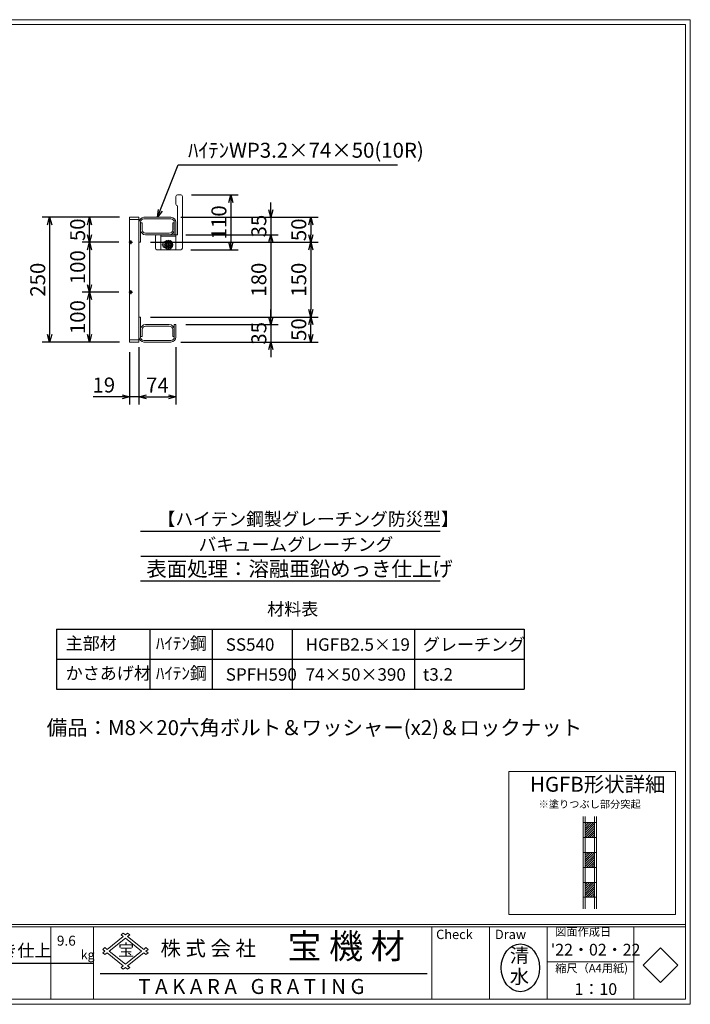
# Model space of a CAD drawing. Units: millimetres. Extents: x 173064 to 175854, y -57350 to -55376.
# Drawn here: x 174510 to 175854, y -57350 to -55376 of the extents above; entities that cross this region are included whole.
import ezdxf

# ---------------------------------------------------------------- set-up
doc = ezdxf.new("R2010")
doc.units = ezdxf.units.MM
doc.linetypes.add('CENTER', pattern=[10, 6.25, -1.25, 1.25, -1.25])
for name, color, linetype, lineweight in [('BT', 30, 'Continuous', 9), ('waku2', 243, 'Continuous', 9), ('エンボス', 4, 'Continuous', 5), ('ゴム', 51, 'Continuous', 13), ('寸法線', 2, 'Continuous', 9), ('嵩上断面', 112, 'Continuous', 13), ('本体', 7, 'Continuous', 13)]:
    doc.layers.add(name, color=color, linetype=linetype, lineweight=lineweight)
doc.layers.add('外枠', color=7, linetype='Continuous')
doc.dimstyles.new('ISO-25', dxfattribs={"dimscale": 10, "dimtxt": 3, "dimasz": 1.5, "dimexe": 1.5, "dimexo": 2, "dimgap": 0.5, "dimtad": 1, "dimdsep": 46, "dimtxsty": 'Standard', "dimblk": 'OPEN30', "dimcen": 2.5, "dimadec": 0, "dimazin": 0, "dimtfac": 1, "dimtmove": 0, "dimatfit": 0, "dimldrblk": 'OPEN30', "dimfxl": 1, "dimarcsym": 0})

# ---------------------------------------------------------------- blocks, each defined once
blk = doc.blocks.new('清水')
at = {"layer": '外枠', "linetype": 'Continuous'}
blk.add_ellipse((61.7, -84.6), major_axis=(0, -47.9), ratio=0.8, dxfattribs=at)
at = {"layer": '外枠', "linetype": 'Continuous', "char_height": 28.175, "width": 43.853, "attachment_point": 1}
for s, insert in [('{\\fHG正楷書体-PRO|b0|i0|c128|p65;清}', (40.6, -45.6)), ('{\\fHG正楷書体-PRO|b0|i0|c128|p65;水}', (40.6, -88.1))]:
    blk.add_mtext(s, dxfattribs=dict(at, insert=insert))
blk = doc.blocks.new('HGFB')
at = {"layer": 'エンボス', "ltscale": 3}
h = blk.add_hatch(dxfattribs=at)
h.set_pattern_fill('ANSI31', color=256, style=0)
h.set_pattern_definition([(45, (-2418.8433, -477.0415), (-2.245064, 2.245064), [])])
h.paths.add_polyline_path([(171.6, -101.9), (153.1, -101.9), (153.1, -131.9), (171.6, -131.9)])
h.paths.add_polyline_path([(171.6, -161.9), (153.1, -161.9), (153.1, -191.9), (171.6, -191.9)])
h.paths.add_polyline_path([(171.6, -221.9), (153.1, -221.9), (153.1, -251.9), (171.6, -251.9)])
at = {"layer": 'エンボス', "lineweight": 0}
for p, q in [((149.1, -90.1), (149.1, -275)), ((175.6, -90.1), (175.6, -275))]:
    blk.add_line(p, q, dxfattribs=at)
at = {"layer": 'エンボス', "ltscale": 3}
for p, q in [((153.1, -90.1), (153.1, -275)), ((171.6, -90.1), (171.6, -275)), ((149.1, -101.9), (175.6, -101.9)), ((149.1, -131.9), (175.6, -131.9)), ((149.1, -161.9), (175.6, -161.9)), ((149.1, -191.9), (175.6, -191.9)), ((149.1, -221.9), (175.6, -221.9)), ((149.1, -221.9), (175.6, -221.9)), ((149.1, -251.9), (175.6, -251.9))]:
    blk.add_line(p, q, dxfattribs=at)
at = {"layer": 'エンボス', "linetype": 'Continuous'}
blk.add_lwpolyline([(0, 0), (334.3, 0), (334.3, -286.2), (0, -286.2)], close=True, dxfattribs=at)
at = {"layer": '本体', "ltscale": 3}
for p, q in [((153.1, -131.9), (153.1, -161.9)), ((171.6, -131.9), (171.6, -161.9)), ((153.1, -191.9), (153.1, -221.9)), ((171.6, -191.9), (171.6, -221.9))]:
    blk.add_line(p, q, dxfattribs=at)
at = {"layer": 'エンボス', "linetype": 'Continuous', "lineweight": 0, "insert": (42.7, -10.3), "char_height": 30, "width": 252.84, "attachment_point": 1}
blk.add_mtext('HGFB形状詳細', dxfattribs=at)
at = {"layer": 'エンボス', "linetype": 'Continuous', "insert": (59.7, -57.7), "char_height": 15, "width": 230.696, "attachment_point": 1}
blk.add_mtext('※塗りつぶし部分突起', dxfattribs=at)
blk = doc.blocks.new('_Open30')
at = {"color": 0, "linetype": 'ByBlock', "lineweight": -2}
for p, q in [((-1, 0.27), (0, 0)), ((0, 0), (-1, -0.27)), ((0, 0), (-1, 0))]:
    blk.add_line(p, q, dxfattribs=at)
blk = doc.blocks.new('*D39')
at = {"layer": 'Defpoints', "color": 0, "ltscale": 3, "transparency": 16777216}
for p in [(174728.9, -55822.5), (174650.4, -55922.5), (174728.9, -55922.5)]:
    blk.add_point(p, dxfattribs=at)
at = {"layer": '寸法線', "color": 0, "lineweight": -2, "ltscale": 3, "transparency": 16777216}
for p, q in [((174708.9, -55822.5), (174635.4, -55822.5)), ((174650.4, -55837.5), (174650.4, -55907.5)), ((174708.9, -55922.5), (174635.4, -55922.5))]:
    blk.add_line(p, q, dxfattribs=at)
at = {"layer": '寸法線', "color": 0, "lineweight": -2, "ltscale": 3, "transparency": 16777216, "xscale": 15, "yscale": 15, "zscale": 15}
for p, rotation in [((174650.4, -55822.5), 90), ((174650.4, -55922.5), 270)]:
    blk.add_blockref('_Open30', p, dxfattribs=dict(at, rotation=rotation))
at = {"layer": '寸法線', "color": 0, "ltscale": 3, "transparency": 16777216, "insert": (174630.4, -55872.5), "char_height": 30, "attachment_point": 5, "rotation": 90}
blk.add_mtext('100', dxfattribs=at)
blk = doc.blocks.new('*D40')
at = {"layer": 'Defpoints', "color": 0, "ltscale": 3, "transparency": 16777216}
for p in [(174730.4, -56022.5), (174749.4, -56022.5), (174730.4, -56132.5)]:
    blk.add_point(p, dxfattribs=at)
at = {"layer": '寸法線', "color": 0, "lineweight": -2, "ltscale": 3, "transparency": 16777216}
for p, q in [((174730.4, -56042.5), (174730.4, -56147.5)), ((174749.4, -56042.5), (174749.4, -56147.5)), ((174715.4, -56132.5), (174657.5, -56132.5)), ((174749.4, -56132.5), (174730.4, -56132.5)), ((174764.4, -56132.5), (174779.4, -56132.5))]:
    blk.add_line(p, q, dxfattribs=at)
at = {"layer": '寸法線', "color": 0, "lineweight": -2, "ltscale": 3, "transparency": 16777216, "xscale": 15, "yscale": 15, "zscale": 15}
blk.add_blockref('_Open30', (174730.4, -56132.5), dxfattribs=at)
at = {"layer": '寸法線', "color": 0, "lineweight": -2, "ltscale": 3, "transparency": 16777216, "xscale": 15, "yscale": 15, "zscale": 15, "rotation": 180}
blk.add_blockref('_Open30', (174749.4, -56132.5), dxfattribs=at)
at = {"layer": '寸法線', "color": 0, "ltscale": 3, "transparency": 16777216, "insert": (174678.9, -56112.5), "char_height": 30, "attachment_point": 5}
blk.add_mtext('19', dxfattribs=at)
blk = doc.blocks.new('*D41')
at = {"layer": 'Defpoints', "color": 0, "linetype": 'Continuous', "transparency": 16777216}
for p in [(174730.4, -55772.5), (174570.4, -56022.5), (174730.4, -56022.5)]:
    blk.add_point(p, dxfattribs=at)
at = {"layer": '寸法線', "color": 0, "linetype": 'Continuous', "lineweight": -2, "transparency": 16777216}
for p, q in [((174710.4, -55772.5), (174555.4, -55772.5)), ((174570.4, -55787.5), (174570.4, -56007.5)), ((174710.4, -56022.5), (174555.4, -56022.5))]:
    blk.add_line(p, q, dxfattribs=at)
at = {"layer": '寸法線', "color": 0, "linetype": 'Continuous', "lineweight": -2, "transparency": 16777216, "xscale": 15, "yscale": 15, "zscale": 15}
for p, rotation in [((174570.4, -55772.5), 90), ((174570.4, -56022.5), 270)]:
    blk.add_blockref('_Open30', p, dxfattribs=dict(at, rotation=rotation))
at = {"layer": '寸法線', "color": 0, "linetype": 'Continuous', "transparency": 16777216, "insert": (174550.4, -55897.5), "char_height": 30, "attachment_point": 5, "rotation": 90}
blk.add_mtext('250', dxfattribs=at)
blk = doc.blocks.new('*D46')
at = {"layer": 'Defpoints', "color": 0, "ltscale": 3, "transparency": 16777216}
for p in [(174728.9, -55922.5), (174650.4, -56022.5), (174730.4, -56022.5)]:
    blk.add_point(p, dxfattribs=at)
at = {"layer": '本体', "color": 0, "lineweight": -2, "ltscale": 3, "transparency": 16777216}
for p, q in [((174708.9, -55922.5), (174635.4, -55922.5)), ((174650.4, -55937.5), (174650.4, -56007.5)), ((174710.4, -56022.5), (174635.4, -56022.5))]:
    blk.add_line(p, q, dxfattribs=at)
at = {"layer": '本体', "color": 0, "lineweight": -2, "ltscale": 3, "transparency": 16777216, "xscale": 15, "yscale": 15, "zscale": 15}
for p, rotation in [((174650.4, -55922.5), 90), ((174650.4, -56022.5), 270)]:
    blk.add_blockref('_Open30', p, dxfattribs=dict(at, rotation=rotation))
at = {"layer": '本体', "color": 0, "ltscale": 3, "transparency": 16777216, "insert": (174630.4, -55972.5), "char_height": 30, "attachment_point": 5, "rotation": 90}
blk.add_mtext('100', dxfattribs=at)
blk = doc.blocks.new('*D47')
at = {"layer": 'Defpoints', "color": 0, "ltscale": 3, "transparency": 16777216}
for p in [(174650.4, -55772.5), (174730.4, -55772.5), (174728.9, -55822.5)]:
    blk.add_point(p, dxfattribs=at)
at = {"layer": '本体', "color": 0, "lineweight": -2, "ltscale": 3, "transparency": 16777216}
for p, q in [((174710.4, -55772.5), (174635.4, -55772.5)), ((174650.4, -55807.5), (174650.4, -55787.5)), ((174708.9, -55822.5), (174635.4, -55822.5))]:
    blk.add_line(p, q, dxfattribs=at)
at = {"layer": '本体', "color": 0, "lineweight": -2, "ltscale": 3, "transparency": 16777216, "xscale": 15, "yscale": 15, "zscale": 15}
for p, rotation in [((174650.4, -55772.5), 90), ((174650.4, -55822.5), 270)]:
    blk.add_blockref('_Open30', p, dxfattribs=dict(at, rotation=rotation))
at = {"layer": '本体', "color": 0, "ltscale": 3, "transparency": 16777216, "insert": (174630.4, -55797.5), "char_height": 30, "attachment_point": 5, "rotation": 90}
blk.add_mtext('50', dxfattribs=at)
blk = doc.blocks.new('*D48')
at = {"layer": 'Defpoints', "color": 0, "ltscale": 3, "transparency": 16777216}
for p in [(174749.4, -56012.5), (174823.4, -56012.5), (174823.4, -56132.5)]:
    blk.add_point(p, dxfattribs=at)
at = {"layer": '寸法線', "color": 0, "lineweight": -2, "ltscale": 3, "transparency": 16777216}
for p, q in [((174749.4, -56032.5), (174749.4, -56147.5)), ((174823.4, -56032.5), (174823.4, -56147.5)), ((174764.4, -56132.5), (174808.4, -56132.5))]:
    blk.add_line(p, q, dxfattribs=at)
at = {"layer": '寸法線', "color": 0, "lineweight": -2, "ltscale": 3, "transparency": 16777216, "xscale": 15, "yscale": 15, "zscale": 15, "rotation": 180}
blk.add_blockref('_Open30', (174749.4, -56132.5), dxfattribs=at)
at = {"layer": '寸法線', "color": 0, "lineweight": -2, "ltscale": 3, "transparency": 16777216, "xscale": 15, "yscale": 15, "zscale": 15}
blk.add_blockref('_Open30', (174823.4, -56132.5), dxfattribs=at)
at = {"layer": '寸法線', "color": 0, "ltscale": 3, "transparency": 16777216, "insert": (174786.4, -56112.5), "char_height": 30, "attachment_point": 5}
blk.add_mtext('74', dxfattribs=at)
blk = doc.blocks.new('*D49')
at = {"layer": 'Defpoints', "color": 0, "ltscale": 3, "transparency": 16777216}
for p in [(174813.4, -55772.5), (174823.4, -55807.5), (175013.4, -55807.5)]:
    blk.add_point(p, dxfattribs=at)
at = {"layer": '寸法線', "color": 0, "lineweight": -2, "ltscale": 3, "transparency": 16777216}
for p, q in [((175013.4, -55757.5), (175013.4, -55742.5)), ((174833.4, -55772.5), (175028.4, -55772.5)), ((175013.4, -55772.5), (175013.4, -55807.5)), ((174843.4, -55807.5), (175028.4, -55807.5)), ((175013.4, -55822.5), (175013.4, -55837.5))]:
    blk.add_line(p, q, dxfattribs=at)
at = {"layer": '寸法線', "color": 0, "lineweight": -2, "ltscale": 3, "transparency": 16777216, "xscale": 15, "yscale": 15, "zscale": 15}
for p, rotation in [((175013.4, -55772.5), 270), ((175013.4, -55807.5), 90)]:
    blk.add_blockref('_Open30', p, dxfattribs=dict(at, rotation=rotation))
at = {"layer": '寸法線', "color": 0, "ltscale": 3, "transparency": 16777216, "insert": (174993.4, -55790), "char_height": 30, "attachment_point": 5, "rotation": 90}
blk.add_mtext('35', dxfattribs=at)
blk = doc.blocks.new('*D50')
at = {"layer": 'Defpoints', "color": 0, "ltscale": 3, "transparency": 16777216}
for p in [(174752.6, -55822.5), (174752.6, -55972.5), (175093.4, -55972.5)]:
    blk.add_point(p, dxfattribs=at)
at = {"layer": '寸法線', "color": 0, "lineweight": -2, "ltscale": 3, "transparency": 16777216}
for p, q in [((174772.6, -55822.5), (175108.4, -55822.5)), ((175093.4, -55837.5), (175093.4, -55957.5)), ((174772.6, -55972.5), (175108.4, -55972.5))]:
    blk.add_line(p, q, dxfattribs=at)
at = {"layer": '寸法線', "color": 0, "lineweight": -2, "ltscale": 3, "transparency": 16777216, "xscale": 15, "yscale": 15, "zscale": 15}
for p, rotation in [((175093.4, -55822.5), 90), ((175093.4, -55972.5), 270)]:
    blk.add_blockref('_Open30', p, dxfattribs=dict(at, rotation=rotation))
at = {"layer": '寸法線', "color": 0, "ltscale": 3, "transparency": 16777216, "insert": (175073.4, -55897.5), "char_height": 30, "attachment_point": 5, "rotation": 90}
blk.add_mtext('150', dxfattribs=at)
blk = doc.blocks.new('*D51')
at = {"layer": 'Defpoints', "color": 0, "ltscale": 3, "transparency": 16777216}
for p in [(174823.4, -55987.5), (174813.4, -56022.5), (175013.4, -56022.5)]:
    blk.add_point(p, dxfattribs=at)
at = {"layer": '寸法線', "color": 0, "lineweight": -2, "ltscale": 3, "transparency": 16777216}
for p, q in [((175013.4, -55972.5), (175013.4, -55957.5)), ((174843.4, -55987.5), (175028.4, -55987.5)), ((175013.4, -55987.5), (175013.4, -56022.5)), ((174833.4, -56022.5), (175028.4, -56022.5)), ((175013.4, -56037.5), (175013.4, -56052.5))]:
    blk.add_line(p, q, dxfattribs=at)
at = {"layer": '寸法線', "color": 0, "lineweight": -2, "ltscale": 3, "transparency": 16777216, "xscale": 15, "yscale": 15, "zscale": 15}
for p, rotation in [((175013.4, -55987.5), 270), ((175013.4, -56022.5), 90)]:
    blk.add_blockref('_Open30', p, dxfattribs=dict(at, rotation=rotation))
at = {"layer": '寸法線', "color": 0, "ltscale": 3, "transparency": 16777216, "insert": (174993.4, -56005), "char_height": 30, "attachment_point": 5, "rotation": 90}
blk.add_mtext('35', dxfattribs=at)
blk = doc.blocks.new('*D52')
at = {"layer": 'Defpoints', "color": 0, "ltscale": 3, "transparency": 16777216}
for p in [(174813.4, -55772.5), (174752.6, -55822.5), (175093.4, -55822.5)]:
    blk.add_point(p, dxfattribs=at)
at = {"layer": '寸法線', "color": 0, "lineweight": -2, "ltscale": 3, "transparency": 16777216}
for p, q in [((174833.4, -55772.5), (175108.4, -55772.5)), ((175093.4, -55787.5), (175093.4, -55807.5)), ((174772.6, -55822.5), (175108.4, -55822.5))]:
    blk.add_line(p, q, dxfattribs=at)
at = {"layer": '寸法線', "color": 0, "lineweight": -2, "ltscale": 3, "transparency": 16777216, "xscale": 15, "yscale": 15, "zscale": 15}
for p, rotation in [((175093.4, -55772.5), 90), ((175093.4, -55822.5), 270)]:
    blk.add_blockref('_Open30', p, dxfattribs=dict(at, rotation=rotation))
at = {"layer": '寸法線', "color": 0, "ltscale": 3, "transparency": 16777216, "insert": (175073.4, -55797.5), "char_height": 30, "attachment_point": 5, "rotation": 90}
blk.add_mtext('50', dxfattribs=at)
blk = doc.blocks.new('*D53')
at = {"layer": 'Defpoints', "color": 0, "ltscale": 3, "transparency": 16777216}
for p in [(174752.6, -55972.5), (175093.4, -55972.5), (174813.4, -56022.5)]:
    blk.add_point(p, dxfattribs=at)
at = {"layer": '寸法線', "color": 0, "lineweight": -2, "ltscale": 3, "transparency": 16777216}
for p, q in [((174772.6, -55972.5), (175108.4, -55972.5)), ((175093.4, -56007.5), (175093.4, -55987.5)), ((174833.4, -56022.5), (175108.4, -56022.5))]:
    blk.add_line(p, q, dxfattribs=at)
at = {"layer": '寸法線', "color": 0, "lineweight": -2, "ltscale": 3, "transparency": 16777216, "xscale": 15, "yscale": 15, "zscale": 15}
for p, rotation in [((175093.4, -55972.5), 90), ((175093.4, -56022.5), 270)]:
    blk.add_blockref('_Open30', p, dxfattribs=dict(at, rotation=rotation))
at = {"layer": '寸法線', "color": 0, "ltscale": 3, "transparency": 16777216, "insert": (175073.4, -55997.5), "char_height": 30, "attachment_point": 5, "rotation": 90}
blk.add_mtext('50', dxfattribs=at)
blk = doc.blocks.new('*D54')
at = {"layer": 'Defpoints', "color": 0, "ltscale": 3, "transparency": 16777216}
for p in [(174823.4, -55807.5), (174823.4, -55987.5), (175013.4, -55987.5)]:
    blk.add_point(p, dxfattribs=at)
at = {"layer": '寸法線', "color": 0, "lineweight": -2, "ltscale": 3, "transparency": 16777216}
for p, q in [((174843.4, -55807.5), (175028.4, -55807.5)), ((175013.4, -55822.5), (175013.4, -55972.5)), ((174843.4, -55987.5), (175028.4, -55987.5))]:
    blk.add_line(p, q, dxfattribs=at)
at = {"layer": '寸法線', "color": 0, "lineweight": -2, "ltscale": 3, "transparency": 16777216, "xscale": 15, "yscale": 15, "zscale": 15}
for p, rotation in [((175013.4, -55807.5), 90), ((175013.4, -55987.5), 270)]:
    blk.add_blockref('_Open30', p, dxfattribs=dict(at, rotation=rotation))
at = {"layer": '寸法線', "color": 0, "ltscale": 3, "transparency": 16777216, "insert": (174993.4, -55897.5), "char_height": 30, "attachment_point": 5, "rotation": 90}
blk.add_mtext('180', dxfattribs=at)
blk = doc.blocks.new('*D61')
at = {"layer": 'Defpoints', "color": 0, "ltscale": 3, "transparency": 16777216}
for p in [(174834.4, -55727.5), (174833.4, -55837.5), (174933.4, -55837.5)]:
    blk.add_point(p, dxfattribs=at)
at = {"layer": 'ゴム', "color": 0, "lineweight": -2, "ltscale": 3, "transparency": 16777216}
for p, q in [((174854.4, -55727.5), (174948.4, -55727.5)), ((174933.4, -55742.5), (174933.4, -55822.5)), ((174853.4, -55837.5), (174948.4, -55837.5))]:
    blk.add_line(p, q, dxfattribs=at)
at = {"layer": 'ゴム', "color": 0, "lineweight": -2, "ltscale": 3, "transparency": 16777216, "xscale": 15, "yscale": 15, "zscale": 15}
for p, rotation in [((174933.4, -55727.5), 90), ((174933.4, -55837.5), 270)]:
    blk.add_blockref('_Open30', p, dxfattribs=dict(at, rotation=rotation))
at = {"layer": 'ゴム', "color": 0, "ltscale": 3, "transparency": 16777216, "insert": (174913.4, -55782.5), "char_height": 30, "attachment_point": 5, "rotation": 90}
blk.add_mtext('110', dxfattribs=at)

msp = doc.modelspace()

# ---------------------------------------------------------------- linework, layer by layer
at = {"layer": 'BT', "ltscale": 3}
msp.add_lwpolyline([(174804.608, -55820.953), (174800.855, -55827.453), (174804.608, -55833.953), (174812.114, -55833.953), (174815.866, -55827.453), (174812.114, -55820.953)], close=True, dxfattribs=at)
for radius in [9, 6.5, 4, 3.375]:
    msp.add_circle((174808.361, -55827.453), radius, dxfattribs=at)
at = {"layer": 'waku2', "ltscale": 3}
for p, q in [((174793.361, -55807.453), (174823.361, -55807.453)), ((174793.361, -55807.453), (174793.361, -55837.453)), ((174793.361, -55810.453), (174823.361, -55810.453)), ((174823.361, -55807.453), (174823.361, -55837.453)), ((174823.361, -55837.453), (174793.361, -55837.453))]:
    msp.add_line(p, q, dxfattribs=at)
at = {"layer": 'waku2', "linetype": 'CENTER', "ltscale": 3}
for p, q in [((174808.361, -55819.328), (174808.361, -55835.578)), ((174800.236, -55827.453), (174816.486, -55827.453))]:
    msp.add_line(p, q, dxfattribs=at)
at = {"layer": 'waku2', "ltscale": 3}
msp.add_circle((174808.361, -55827.453), 6.25, dxfattribs=at)
at = {"layer": 'ゴム', "ltscale": 3}
for p, q in [((174823.361, -55730.453), (174823.361, -55746.453)), ((174826.361, -55727.453), (174833.361, -55727.453)), ((174836.361, -55730.453), (174836.361, -55834.453)), ((174826.361, -55749.453), (174826.361, -55807.453)), ((174782.361, -55810.453), (174782.361, -55834.453)), ((174785.361, -55807.453), (174826.361, -55807.453)), ((174802.361, -55821.453), (174808.361, -55821.453)), ((174785.361, -55837.453), (174833.361, -55837.453)), ((174802.361, -55833.453), (174808.361, -55833.453))]:
    msp.add_line(p, q, dxfattribs=at)
at = {"layer": 'ゴム', "linetype": 'CENTER', "ltscale": 3}
for p, q in [((174805.361, -55819.653), (174805.361, -55835.253)), ((174817.061, -55827.453), (174793.661, -55827.453))]:
    msp.add_line(p, q, dxfattribs=at)
at = {"layer": 'ゴム', "ltscale": 3}
for centre, radius, start, end in [((174826.361, -55730.453), 3, 90, 180), ((174833.361, -55730.453), 3, 0, 90), ((174826.361, -55746.453), 3, 180, 270), ((174785.361, -55810.453), 3, 90, 180), ((174802.361, -55827.453), 6, 90, 270), ((174808.361, -55827.453), 6, 270, 90), ((174785.361, -55834.453), 3, 180, 270), ((174833.361, -55834.453), 3, 270, 0)]:
    msp.add_arc(centre, radius, start, end, dxfattribs=at)
at = {"layer": '外枠', "lineweight": 9, "ltscale": 80}
for p, q in [((175853.929, -55376.424), (173064.418, -55376.424)), ((175853.929, -57349.693), (175853.929, -55376.424)), ((173064.418, -57349.693), (175853.929, -57349.693))]:
    msp.add_line(p, q, dxfattribs=at)
at = {"layer": '外枠', "lineweight": 9, "ltscale": 100}
for p, q in [((173074.418, -55385.815), (175844.538, -55385.815)), ((175844.538, -55385.815), (175844.538, -57339.693)), ((173074.418, -57339.693), (175844.538, -57339.693))]:
    msp.add_line(p, q, dxfattribs=at)
at = {"layer": '外枠', "ltscale": 3}
for p, q in [((174752.719, -56401.303), (175352.852, -56401.303)), ((174753.118, -56451.303), (175352.852, -56451.303)), ((174752.719, -56501.303), (175352.852, -56501.303)), ((174584.352, -56597.808), (175521.22, -56597.808)), ((174584.352, -56597.808), (174584.352, -56717.808)), ((174771.22, -56597.808), (174771.22, -56717.808)), ((174896.22, -56597.808), (174896.22, -56717.808)), ((175056.22, -56597.808), (175056.22, -56717.808)), ((175301.22, -56597.808), (175301.22, -56717.808)), ((175521.22, -56597.808), (175521.22, -56717.808)), ((174584.352, -56657.808), (175521.22, -56657.808)), ((174584.352, -56717.808), (175521.22, -56717.808)), ((174252.95, -57266.993), (174658.369, -57266.993)), ((174671.49, -57288.022), (175326.592, -57288.022))]:
    msp.add_line(p, q, dxfattribs=at)
at = {"layer": '外枠', "linetype": 'Continuous', "lineweight": 9, "ltscale": 100}
for p, q in [((173074.418, -57189.598), (175844.538, -57189.598)), ((173074.418, -57194.294), (175844.538, -57194.294)), ((174573.098, -57194.294), (174573.098, -57339.693)), ((174658.369, -57194.294), (174658.369, -57339.693)), ((175336.149, -57194.294), (175336.149, -57339.693)), ((175451.804, -57194.294), (175451.804, -57339.693)), ((175567.458, -57194.294), (175567.458, -57339.693)), ((175741.08, -57194.294), (175741.08, -57339.693)), ((174717.855, -57213.732), (174685.51, -57239.608)), ((174722.168, -57217.183), (174689.823, -57243.059)), ((174717.855, -57206.83), (174713.541, -57210.281)), ((174713.541, -57210.281), (174717.855, -57213.732)), ((174717.855, -57206.83), (174722.168, -57210.281)), ((174726.482, -57206.83), (174722.168, -57210.281)), ((174722.168, -57217.183), (174754.513, -57243.059)), ((174726.482, -57206.83), (174730.796, -57210.281)), ((174730.796, -57210.281), (174726.482, -57213.732)), ((174726.482, -57213.732), (174758.827, -57239.608)), ((174681.196, -57236.157), (174676.882, -57239.608)), ((174681.196, -57243.059), (174676.882, -57239.608)), ((174681.196, -57243.059), (174676.882, -57246.51)), ((174685.51, -57239.608), (174681.196, -57236.157)), ((174722.168, -57268.935), (174689.823, -57243.059)), ((174754.513, -57243.059), (174722.168, -57268.935)), ((174763.141, -57236.157), (174758.827, -57239.608)), ((174763.141, -57236.157), (174767.455, -57239.608)), ((174767.455, -57239.608), (174763.141, -57243.059)), ((174763.141, -57243.059), (174767.455, -57246.51)), ((175794.058, -57236.231), (175759.194, -57271.096)), ((175828.922, -57271.096), (175794.058, -57236.231)), ((174681.196, -57249.961), (174676.882, -57246.51)), ((174685.51, -57246.51), (174681.196, -57249.961)), ((174717.855, -57272.386), (174685.51, -57246.51)), ((174758.827, -57246.51), (174726.482, -57272.386)), ((174758.827, -57246.51), (174763.141, -57249.961)), ((174767.455, -57246.51), (174763.141, -57249.961)), ((174717.855, -57272.386), (174713.541, -57275.837)), ((174717.855, -57279.288), (174713.541, -57275.837)), ((174722.168, -57275.837), (174717.855, -57279.288)), ((174726.482, -57279.288), (174722.168, -57275.837)), ((174730.796, -57275.837), (174726.482, -57272.386)), ((174730.796, -57275.837), (174726.482, -57279.288)), ((175741.08, -57264.645), (175567.458, -57264.645)), ((175759.194, -57271.096), (175794.058, -57305.96)), ((175794.058, -57305.96), (175828.922, -57271.096))]:
    msp.add_line(p, q, dxfattribs=at)
at = {"layer": '嵩上断面'}
for p, q in [((174752.561, -55782.453), (174752.561, -55822.453)), ((174813.361, -55772.453), (174759.361, -55772.453)), ((174820.161, -55797.453), (174820.161, -55783.453)), ((174810.161, -55807.453), (174762.561, -55807.453)), ((174752.561, -56012.453), (174752.561, -55972.453)), ((174810.161, -55987.453), (174762.561, -55987.453)), ((174820.161, -55997.453), (174820.161, -56011.453)), ((174813.361, -56022.453), (174759.361, -56022.453))]:
    msp.add_line(p, q, dxfattribs=at)
at = {"layer": '嵩上断面', "ltscale": 3}
for p, q in [((174755.761, -55783.453), (174752.561, -55783.453)), ((174816.961, -55783.453), (174820.161, -55783.453)), ((174823.361, -55807.453), (174823.361, -55782.453)), ((174752.561, -55822.453), (174749.361, -55822.453)), ((174820.161, -55807.453), (174823.361, -55807.453)), ((174752.561, -55972.453), (174749.361, -55972.453)), ((174749.361, -55972.453), (174749.361, -56012.453)), ((174820.161, -55987.453), (174823.361, -55987.453)), ((174823.361, -55987.453), (174823.361, -56012.453)), ((174755.761, -56011.453), (174752.561, -56011.453)), ((174816.961, -56011.453), (174820.161, -56011.453))]:
    msp.add_line(p, q, dxfattribs=at)
at = {"layer": '嵩上断面', "linetype": 'Continuous'}
for p, q in [((174755.761, -55783.453), (174755.761, -55797.453)), ((174759.361, -55775.653), (174813.361, -55775.653)), ((174816.961, -55797.453), (174816.961, -55783.453)), ((174820.161, -55782.453), (174820.161, -55807.453)), ((174762.561, -55804.253), (174810.161, -55804.253)), ((174755.761, -56011.453), (174755.761, -55997.453)), ((174762.561, -55990.653), (174810.161, -55990.653)), ((174816.961, -55997.453), (174816.961, -56011.453)), ((174820.161, -56012.453), (174820.161, -55987.453)), ((174759.361, -56019.253), (174813.361, -56019.253))]:
    msp.add_line(p, q, dxfattribs=at)
at = {"layer": '嵩上断面', "ltscale": 3}
msp.add_lwpolyline([(174749.361, -55782.453), (174749.361, -55822.453)], dxfattribs=at)
at = {"layer": '嵩上断面'}
for centre, start, end in [((174759.361, -55782.453), 90, 180), ((174762.561, -55797.453), 180, 270), ((174810.161, -55797.453), 270, 0), ((174762.561, -55997.453), 90, 180), ((174810.161, -55997.453), 0, 90), ((174759.361, -56012.453), 180, 270)]:
    msp.add_arc(centre, 10, start, end, dxfattribs=at)
at = {"layer": '嵩上断面', "linetype": 'Continuous'}
for centre, start, end in [((174759.361, -55782.453), 90, 180), ((174813.361, -55782.453), 0, 90), ((174762.561, -55797.453), 180, 270), ((174810.161, -55797.453), 270, 0), ((174762.561, -55997.453), 90, 180), ((174810.161, -55997.453), 0, 90), ((174759.361, -56012.453), 180, 270), ((174813.361, -56012.453), 270, 0)]:
    msp.add_arc(centre, 6.8, start, end, dxfattribs=at)
at = {"layer": '嵩上断面', "ltscale": 3}
for centre, start, end in [((174813.361, -55782.453), 0, 90), ((174813.361, -56012.453), 270, 0)]:
    msp.add_arc(centre, 10, start, end, dxfattribs=at)
at = {"layer": '本体', "linetype": 'Continuous'}
for p, q in [((174730.361, -55772.453), (174749.361, -55772.453)), ((174730.361, -55772.453), (174730.361, -56022.453)), ((174730.361, -55776.953), (174749.361, -55776.953)), ((174749.361, -55772.453), (174749.361, -56022.453)), ((174730.361, -56017.953), (174749.361, -56017.953)), ((174730.361, -56022.453), (174749.361, -56022.453))]:
    msp.add_line(p, q, dxfattribs=at)
at = {"layer": '本体', "linetype": 'CENTER'}
for p, q in [((174728.859, -55822.453), (174736.863, -55822.453)), ((174732.861, -55818.45), (174732.861, -55826.455)), ((174732.861, -55918.45), (174732.861, -55926.455)), ((174728.859, -55922.453), (174736.863, -55922.453))]:
    msp.add_line(p, q, dxfattribs=at)
at = {"layer": '本体'}
for centre in [(174732.861, -55822.453), (174732.861, -55922.453)]:
    msp.add_circle(centre, 2.5, dxfattribs=at)

# ---------------------------------------------------------------- block references
at = {"layer": '寸法線', "ltscale": 3}
msp.add_blockref('清水', (175451.804, -57191.946), dxfattribs=at)
at = {"layer": '本体', "ltscale": 3}
msp.add_blockref('HGFB', (175490.222, -56883.355), dxfattribs=at)

# ---------------------------------------------------------------- texts
at = {"layer": '外枠', "linetype": 'Continuous', "lineweight": 9, "ltscale": 100, "attachment_point": 1}
for s, insert, char_height, width in [('【ハイテン鋼製グレーチング防災型】', (174786.813, -56364.134), 26, 599.41155), ('バキュームグレーチング', (174868.78, -56415.009), 26, 375.82849), ('\\A1;表面処理：溶融亜鉛めっき仕上げ', (174764.104, -56461.98), 30, 591.0217), ('材料表', (175006.266, -56545.08), 25, 1015.1375), ('主部材', (174602.649, -56613.668), 25, 109.29135), ('ﾊｲﾃﾝ鋼', (174783.275, -56613.668), 25, 207.8885), ('グレーチング', (175318.245, -56616.143), 25, 237.55655), ('SS540', (174923.245, -56616.143), 25, 100.75961), ('HGFB2.5×19', (175083.245, -56616.143), 25, 237.55655), ('かさあげ材', (174602.649, -56673.668), 25, 200.95126), ('ﾊｲﾃﾝ鋼', (174783.275, -56673.668), 25, 207.8885), ('SPFH590', (174923.245, -56676.143), 25, 100.75961), ('74×50×390', (175083.245, -56676.143), 25, 237.55655), ('t3.2', (175318.245, -56676.143), 25, 237.55655), ('宝 機 材', (175046.665, -57208.162), 50, 269.1378), ('Check', (175344.708, -57200.18), 18.7831, 274.13809), ('Draw', (175462.453, -57200.18), 18.7831, 274.13809), ('図面作成日', (175583.316, -57195.963), 16.4352, 274.1381), ('9.6', (174584.895, -57212.193), 20, 63.71308), ('株 式 会 社', (174792.439, -57222.526), 30, 282.8297), ('溶融亜鉛めっき仕上', (174267.096, -57229.555), 25, 1015.1375), ('kg', (174632.883, -57241.279), 18, 25.456), ('{\\fＭＳ ゴシック|b0|i0|c128|p49;宝}', (174707.259, -57228.874), 23.95394, 23.85059), ("'22・02・22", (175574.404, -57228.472), 23.4788, 274.1381), ('縮尺（A4用紙)', (175583.316, -57269.168), 16.4352, 274.1381), ('T A K A R A   G R A T I N G', (174748.04, -57298.978), 30.00024, 539.48276), ('1：10', (175622.005, -57307.451), 23.4788, 274.1381)]:
    msp.add_mtext(s, dxfattribs=dict(at, insert=insert, char_height=char_height, width=width))
at = {"layer": '寸法線', "linetype": 'Continuous', "char_height": 30, "attachment_point": 7}
for s, insert, width in [('ﾊｲﾃﾝWP3.2×74×50(10R)', (174847.78, -55662.447), 477.66496), ('\\pt90;備品：M8×20六角ボルト＆ワッシャー(x2)＆ロックナット', (174564.527, -56810.244), 1032.41794)]:
    msp.add_mtext(s, dxfattribs=dict(at, insert=insert, width=width))

# ---------------------------------------------------------------- dimensions: what is measured, and where the dimension line sits
at = {"layer": 'ゴム', "ltscale": 3}
dim = msp.add_linear_dim(base=(174933.361, -55837.453), p1=(174834.361, -55727.453), p2=(174833.361, -55837.453), angle=270, dimstyle='ISO-25', dxfattribs=at)
dim.commit()
dim.dimension.update_dxf_attribs({"geometry": '*D61', "text_midpoint": (174913.361, -55782.453)})
at = {"layer": '寸法線', "ltscale": 3}
for base, p1, p2, picture, middle in [((175013.361, -55807.453), (174813.361, -55772.453), (174823.361, -55807.453), '*D49', (175013.361, -55789.953)), ((175013.361, -56022.453), (174823.361, -55987.453), (174813.361, -56022.453), '*D51', (175013.361, -56004.953))]:
    dim = msp.add_linear_dim(base=base, p1=p1, p2=p2, angle=90, dimstyle='ISO-25', dxfattribs=at)
    dim.commit()
    dim.dimension.update_dxf_attribs({"geometry": picture, "text_midpoint": middle, "dimtype": 160})
at = {"layer": '寸法線', "linetype": 'Continuous'}
dim = msp.add_linear_dim(base=(174570.361, -56022.453), p1=(174730.361, -55772.453), p2=(174730.361, -56022.453), angle=90, dimstyle='ISO-25', dxfattribs=at)
dim.commit()
dim.dimension.update_dxf_attribs({"geometry": '*D41', "text_midpoint": (174570.361, -55897.453), "dimtype": 160})
at = {"layer": '寸法線', "ltscale": 3}
for base, p1, p2, angle, picture, middle in [((175093.361, -55822.453), (174813.361, -55772.453), (174752.561, -55822.453), 90, '*D52', (175073.361, -55797.453)), ((174650.361, -55922.453), (174728.859, -55822.453), (174728.859, -55922.453), 90, '*D39', (174630.361, -55872.453)), ((175093.361, -55972.453), (174752.561, -55822.453), (174752.561, -55972.453), 90, '*D50', (175073.361, -55897.453)), ((175013.361, -55987.453), (174823.361, -55807.453), (174823.361, -55987.453), 90, '*D54', (174993.361, -55897.453)), ((175093.361, -55972.453), (174813.361, -56022.453), (174752.561, -55972.453), 270, '*D53', (175073.361, -55997.453))]:
    dim = msp.add_linear_dim(base=base, p1=p1, p2=p2, angle=angle, dimstyle='ISO-25', dxfattribs=at)
    dim.commit()
    dim.dimension.update_dxf_attribs({"geometry": picture, "text_midpoint": middle})
for base, p1, p2, picture, middle in [((174823.361, -56132.453), (174749.361, -56012.453), (174823.361, -56012.453), '*D48', (174786.361, -56112.453)), ((174730.361, -56132.453), (174749.361, -56022.453), (174730.361, -56022.453), '*D40', (174678.914, -56112.453))]:
    dim = msp.add_linear_dim(base=base, p1=p1, p2=p2, dimstyle='ISO-25', dxfattribs=at)
    dim.commit()
    dim.dimension.update_dxf_attribs({"geometry": picture, "text_midpoint": middle})
at = {"layer": '本体', "ltscale": 3}
for base, p1, p2, picture, middle in [((174650.361, -55772.453), (174728.859, -55822.453), (174730.361, -55772.453), '*D47', (174630.361, -55797.453)), ((174650.361, -56022.453), (174728.859, -55922.453), (174730.361, -56022.453), '*D46', (174630.361, -55972.453))]:
    dim = msp.add_linear_dim(base=base, p1=p1, p2=p2, angle=90, dimstyle='ISO-25', dxfattribs=at)
    dim.commit()
    dim.dimension.update_dxf_attribs({"geometry": picture, "text_midpoint": middle})

# ---------------------------------------------------------------- leaders
at = {"layer": '寸法線', "linetype": 'Continuous', "annotation_type": 0, "has_hookline": 1, "hookline_direction": 0, "text_width": 419.391}
msp.add_leader([(174786.579, -55772.453), (174827.78, -55667.447), (174842.78, -55667.447)], dimstyle='ISO-25', override={"dimgap": 0.5, "dimtad": 1}, dxfattribs=at)

doc.saveas('drawing.dxf')
